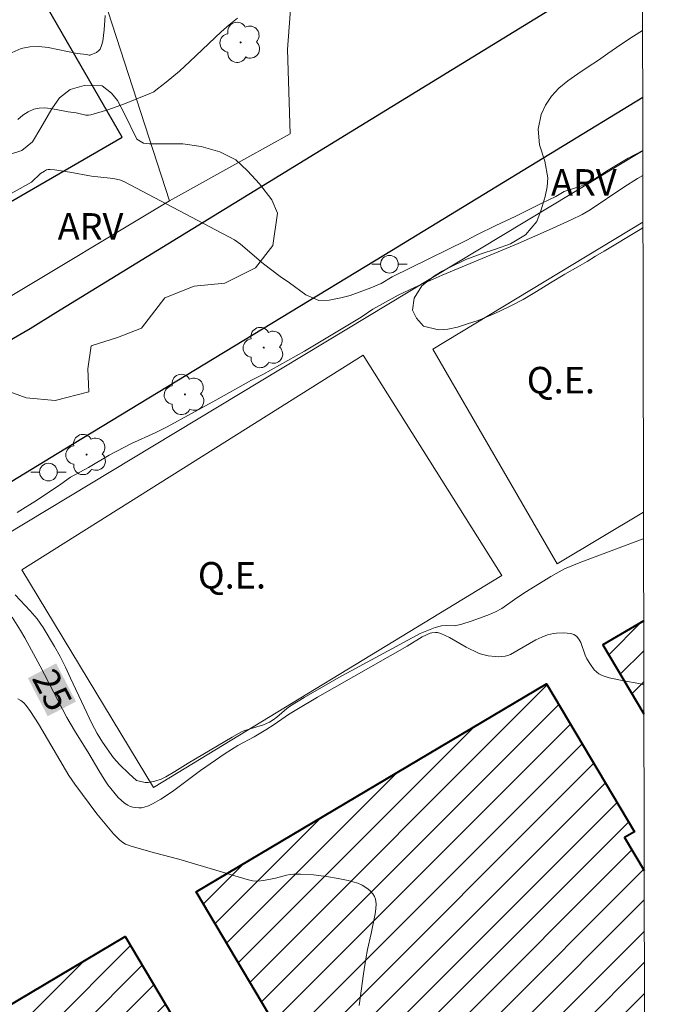
# Model space of a CAD drawing. Units: metres. Extents: x 278288 to 278804, y 1672672 to 1673236.
# Drawn here: x 278751 to 278787, y 1673025 to 1673081 of the extents above; entities that cross this region are included whole.
import ezdxf
from ezdxf.enums import TextEntityAlignment as Align

# ---------------------------------------------------------------- set-up
doc = ezdxf.new("R2010")
doc.units = ezdxf.units.M
doc.header["$MEASUREMENT"] = 0
for name, color, linetype, lineweight in [('Articulacao', 7, 'Continuous', 18), ('Campo_de_Fut_Quad_de_Esp', 7, 'Continuous', 15), ('Edificacoes', 7, 'Continuous', 30), ('Edificacoes_Notaveis', 7, 'Continuous', 40), ('Edificacoes_Notaveis_Hatch', 8, 'Continuous', 9), ('Malha_Coordenadas', 7, 'Continuous', 15), ('Muro_Grade', 8, 'Continuous', 20), ('Pavimentacao_Asfaltica_Mfio', 10, 'Continuous', 30), ('Poste', 7, 'Continuous', 9), ('Topon_Campo_de_Fut_Quad_de_Esp', 7, 'Continuous', 9), ('Topon_Curvas_Mestras_Masc', 255, 'Continuous', 9)]:
    doc.layers.add(name, color=color, linetype=linetype, lineweight=lineweight)
for name, color, linetype, lineweight, true_color in [('Arvores_Isoladas', 7, 'Continuous', 18, 0x00ff33), ('Curvas_Intermediarias', 7, 'Continuous', 9, 0x783c14), ('Curvas_Mestras', 7, 'Continuous', 20, 0x783c14), ('Topon_Curvas_Mestras', 7, 'Continuous', 9, 0x783c14), ('Topon_Vegetacao', 7, 'Continuous', 9, 0x00ff33), ('Vegetacao', 7, 'Orla8', 9, 0x00ff33)]:
    doc.layers.add(name, color=color, linetype=linetype, lineweight=lineweight, true_color=true_color)
doc.styles.add('Arial', font='arial.ttf', dxfattribs={"height": 1.5})
doc.styles.get("Standard").update_dxf_attribs({"font": 'arial.ttf'})
doc.linetypes.add('Orla8', pattern='A,6,-0.5,["V",Standard,S=1,R=0,X=-0.5,Y=-1],-0.5,6,-0.5,["V",Standard,S=1,R=0,X=-0.5,Y=-1],-0.5', length=14)

# ---------------------------------------------------------------- blocks, each defined once
blk = doc.blocks.new('Poste')
at = {"layer": 'Poste'}
for points in [[(-0.5, 0), (-1, 0)], [(0.5, 0), (1, 0)]]:
    blk.add_lwpolyline(points, dxfattribs=at)
blk.add_lwpolyline([(0, 0.5, 1), (0, -0.5, 1)], format="xyb", close=True, dxfattribs=at)
blk = doc.blocks.new('Arvore')
at = {"layer": 'Arvores_Isoladas'}
blk.add_lwpolyline([(-0.718, 0.493, 0.872324), (-0.722, -0.551, 0.862983), (0.284, -0.827, 0.900105), (0.89, 0.029, 0.863155), (0.262, 0.861, 0.882486)], format="xyb", close=True, dxfattribs=at)
blk.add_circle((0, 0), 0.0286, dxfattribs=at)

msp = doc.modelspace()

# ---------------------------------------------------------------- hatches: boundary and pattern name
at = {"layer": 'Edificacoes_Notaveis_Hatch'}
h = msp.add_hatch(dxfattribs=at)
h.set_pattern_fill('ANSI31', color=256, scale=10)
h.paths.add_polyline_path([(278786.245, 1673041.668), (278783.919, 1673045.577), (278786.234, 1673046.954)])
h = msp.add_hatch(dxfattribs=at)
h.set_pattern_fill('ANSI31', color=256, scale=10)
h.paths.add_polyline_path([(278786.245, 1673041.668), (278783.919, 1673045.577), (278786.234, 1673046.954)])
h = msp.add_hatch(dxfattribs=at)
h.set_pattern_fill('ANSI31', color=256, scale=10)
h.paths.add_polyline_path([(278718.882, 1673006.486), (278756.862, 1673029.063), (278760.261, 1673023.344), (278761.106, 1673023.846), (278766.758, 1673014.338), (278770.004, 1673016.268), (278768.152, 1673019.383), (278767.536, 1673019.017), (278765.525, 1673022.4), (278766.123, 1673022.756), (278760.874, 1673031.585), (278780.723, 1673043.383), (278785.706, 1673035), (278785.147, 1673034.668), (278786.262, 1673032.793), (278786.297, 1673014.293), (278781.693, 1673022.039), (278779.159, 1673020.533), (278786.308, 1673008.506), (278786.323, 1673000.967), (278781.156, 1672997.896), (278774.782, 1673008.619), (278772.136, 1673007.047), (278773.172, 1673005.305), (278772.395, 1673004.843), (278778.536, 1672994.514), (278768.375, 1672988.473), (278755.809, 1673009.611), (278759.217, 1673011.638), (278754.575, 1673019.443), (278722.31, 1673000.25)])
h = msp.add_hatch(dxfattribs=at)
h.set_pattern_fill('ANSI31', color=256, scale=10)
h.paths.add_polyline_path([(278718.882, 1673006.486), (278756.862, 1673029.063), (278760.261, 1673023.344), (278761.106, 1673023.846), (278766.758, 1673014.338), (278770.004, 1673016.268), (278768.152, 1673019.383), (278767.536, 1673019.017), (278765.525, 1673022.4), (278766.123, 1673022.756), (278760.874, 1673031.585), (278780.723, 1673043.383), (278785.706, 1673035), (278785.147, 1673034.668), (278786.262, 1673032.793), (278786.297, 1673014.293), (278781.693, 1673022.039), (278779.159, 1673020.533), (278786.308, 1673008.506), (278786.323, 1673000.967), (278781.156, 1672997.896), (278774.782, 1673008.619), (278772.136, 1673007.047), (278773.172, 1673005.305), (278772.395, 1673004.843), (278778.536, 1672994.514), (278768.375, 1672988.473), (278755.809, 1673009.611), (278759.217, 1673011.638), (278754.575, 1673019.443), (278722.31, 1673000.25)])

# ---------------------------------------------------------------- linework, layer by layer
at = {"layer": 'Articulacao', "flags": 128}
msp.add_lwpolyline([(278303.739, 1673230.72), (278785.879, 1673231.658), (278786.945, 1672677.391), (278304.829, 1672676.454), (278303.739, 1673230.72)], close=True, dxfattribs=at)
at = {"layer": 'Campo_de_Fut_Quad_de_Esp', "flags": 128}
for points in [[(278781.336, 1673050.17), (278774.287, 1673062.343), (278786.191, 1673069.52)], [(278786.223, 1673053.094), (278781.336, 1673050.17)]]:
    msp.add_lwpolyline(points, dxfattribs=at)
msp.add_lwpolyline([(278751.007, 1673049.827), (278770.348, 1673061.998), (278778.2, 1673049.52), (278758.461, 1673037.511)], close=True, dxfattribs=at)
at = {"layer": 'Curvas_Intermediarias', "flags": 128}
for points, elevation in [([(278763.231, 1673081.08), (278762.751, 1673080.71), (278762.301, 1673080.31), (278760.53, 1673078.629), (278759.93, 1673078.089), (278759.18, 1673077.459), (278758.7, 1673077.079), (278758.48, 1673076.919), (278758.229, 1673076.789), (278756.829, 1673076.229), (278755.869, 1673075.888), (278754.908, 1673075.608), (278754.778, 1673075.598), (278754.638, 1673075.598), (278754.088, 1673075.718), (278753.628, 1673075.788), (278752.957, 1673075.918), (278752.627, 1673075.968), (278752.297, 1673075.998), (278751.987, 1673075.988), (278751.687, 1673075.928), (278751.367, 1673075.788), (278751.067, 1673075.588), (278750.777, 1673075.348)], 21), ([(278786.183, 1673073.589), (278785.35, 1673073.145), (278784.22, 1673072.477), (278783.095, 1673071.737), (278782.614, 1673071.557), (278781.732, 1673071.263), (278781.262, 1673070.989), (278780.452, 1673070.605), (278778.948, 1673069.843), (278777.86, 1673069.335), (278776.777, 1673068.807), (278776.184, 1673068.495), (278771.977, 1673066.424), (278771.359, 1673066.059), (278770.784, 1673065.818), (278769.602, 1673065.381), (278769.082, 1673065.238), (278768.42, 1673065.114), (278767.838, 1673065.087), (278767.095, 1673065.411), (278766.165, 1673066.086), (278765.632, 1673066.45), (278764.69, 1673067.176), (278763.401, 1673068.28), (278763.059, 1673068.535)], 22), ([(278748.596, 1673070.146), (278751.547, 1673071.797), (278752.067, 1673072.277), (278752.287, 1673072.427), (278752.397, 1673072.487), (278752.507, 1673072.507), (278752.617, 1673072.517), (278752.857, 1673072.497), (278753.718, 1673072.357), (278754.948, 1673072.127), (278756.019, 1673072.027), (278756.279, 1673071.987), (278756.539, 1673071.927), (278756.779, 1673071.827), (278763.059, 1673068.535)], 22), ([(278786.186, 1673072.167), (278785.885, 1673071.999), (278785.102, 1673071.503), (278783.204, 1673070.229), (278782.755, 1673069.972), (278782.128, 1673069.654), (278780.882, 1673069.092), (278779.13, 1673068.329), (278774.81, 1673066.526), (278773.285, 1673065.849), (278772.317, 1673065.389), (278770.894, 1673064.594), (278770.226, 1673064.152), (278767.01, 1673062.225), (278764.66, 1673060.897), (278764.017, 1673060.571), (278761.988, 1673059.438), (278759.242, 1673057.94), (278758.562, 1673057.589), (278757.219, 1673056.983), (278755.945, 1673056.332), (278754.776, 1673055.635), (278753.768, 1673055.082), (278753.212, 1673054.678), (278751.901, 1673053.793), (278750.738, 1673053.077)], 23), ([(278786.226, 1673051.591), (278786.201, 1673051.582), (278782.568, 1673050.224), (278781.747, 1673049.895), (278780.967, 1673049.459), (278779.588, 1673048.608), (278779.044, 1673048.257), (278778.193, 1673047.652), (278777.845, 1673047.457), (278777.494, 1673047.299), (278776.522, 1673046.936), (278775.864, 1673046.732), (278775.501, 1673046.666), (278775.066, 1673046.682), (278774.782, 1673046.664), (278774.415, 1673046.561), (278773.573, 1673046.224), (278768.971, 1673043.732), (278766.994, 1673042.604), (278766.219, 1673042.124), (278766.017, 1673041.978), (278765.445, 1673041.487), (278765.25, 1673041.334), (278765.043, 1673041.2), (278764.693, 1673041.05), (278763.946, 1673040.836), (278763.579, 1673040.712), (278763.404, 1673040.634), (278762.92, 1673040.364), (278760.434, 1673038.886), (278759.674, 1673038.406), (278759.16, 1673038.105), (278758.894, 1673037.977), (278758.535, 1673037.855), (278758.158, 1673037.779), (278758.002, 1673037.778), (278757.506, 1673037.907), (278757.071, 1673038.296), (278756.555, 1673038.794), (278756.201, 1673039.189), (278755.58, 1673040.07), (278755.275, 1673040.568), (278754.97, 1673041.132), (278754.547, 1673042.052), (278753.757, 1673043.69), (278753.477, 1673044.318), (278753.172, 1673044.933), (278752.861, 1673045.49), (278752.209, 1673046.559), (278751.885, 1673047.051), (278751.488, 1673047.504), (278750.624, 1673048.417)], 24), ([(278770.122, 1673025.154), (278770.357, 1673026.94), (278770.486, 1673027.802), (278770.583, 1673028.318), (278770.803, 1673029.235), (278771.024, 1673030.342), (278771.065, 1673030.632), (278771.077, 1673030.911), (278771.045, 1673031.175), (278770.985, 1673031.335), (278770.886, 1673031.488), (278770.756, 1673031.63), (278770.606, 1673031.759), (278770.286, 1673031.962), (278770.032, 1673032.075), (278769.764, 1673032.166), (278769.485, 1673032.239), (278768.916, 1673032.351), (278768.266, 1673032.456), (278767.525, 1673032.549), (278766.783, 1673032.598), (278766.414, 1673032.599), (278766.206, 1673032.581), (278765.999, 1673032.541), (278765.38, 1673032.373), (278764.698, 1673032.237), (278764.38, 1673032.202), (278764.071, 1673032.221), (278763.771, 1673032.295), (278759.897, 1673033.438), (278758.52, 1673033.8), (278757.256, 1673034.153), (278756.888, 1673034.295), (278756.722, 1673034.392), (278756.539, 1673034.533), (278756.207, 1673034.87), (278755.26, 1673036.019), (278754.002, 1673037.692), (278753.673, 1673038.186), (278751.958, 1673041.111), (278751.498, 1673041.816), (278751.252, 1673042.154), (278751.113, 1673042.301), (278750.958, 1673042.425), (278750.777, 1673042.529)], 26)]:
    msp.add_lwpolyline(points, dxfattribs=dict(at, elevation=elevation))
at = {"layer": 'Curvas_Mestras', "flags": 128}
for points, elevation in [([(278750.456, 1673079.14), (278750.977, 1673079.37), (278751.467, 1673079.47), (278751.977, 1673079.48), (278752.507, 1673079.42), (278754.148, 1673079.09), (278754.678, 1673079.02), (278754.818, 1673078.98), (278754.878, 1673078.99), (278755.228, 1673079.14), (278755.378, 1673079.25), (278755.438, 1673079.32), (278755.528, 1673079.54), (278755.588, 1673079.79), (278755.678, 1673080.43), (278755.728, 1673081.241)], 20), ([(278750.46, 1673047.145), (278750.933, 1673046.392), (278751.175, 1673045.984), (278752.042, 1673044.375), (278753.551, 1673041.469), (278753.996, 1673040.729), (278754.808, 1673039.438), (278755.363, 1673038.47), (278755.663, 1673037.971), (278755.878, 1673037.65), (278756.47, 1673036.945), (278756.82, 1673036.622), (278757.009, 1673036.495), (278757.148, 1673036.43), (278757.301, 1673036.382), (278757.628, 1673036.343), (278757.789, 1673036.352), (278757.94, 1673036.382), (278758.181, 1673036.466), (278758.417, 1673036.576), (278758.878, 1673036.849), (278759.535, 1673037.279), (278761.125, 1673038.465), (278762.531, 1673039.436), (278763.245, 1673039.884), (278764.165, 1673040.382), (278764.827, 1673040.77), (278765.298, 1673041.068), (278766.12, 1673041.64), (278766.588, 1673041.93), (278767.75, 1673042.615), (278772.826, 1673045.511), (278773.692, 1673046.031), (278774.138, 1673046.242), (278774.233, 1673046.269), (278774.439, 1673046.286), (278774.544, 1673046.277), (278774.741, 1673046.227), (278775.227, 1673045.996), (278776.181, 1673045.457), (278776.871, 1673045.121), (278777.048, 1673045.054), (278777.418, 1673044.964), (278777.811, 1673044.917), (278778.009, 1673044.911), (278778.393, 1673044.945), (278778.542, 1673044.984), (278778.688, 1673045.044), (278780.117, 1673045.867), (278780.456, 1673046.022), (278780.786, 1673046.147), (278781.124, 1673046.232), (278781.293, 1673046.251), (278781.692, 1673046.264), (278781.898, 1673046.253), (278782.095, 1673046.223), (278782.272, 1673046.166), (278782.419, 1673046.076), (278782.557, 1673045.915), (278782.662, 1673045.712), (278782.912, 1673045.007), (278783.018, 1673044.79), (278783.211, 1673044.475), (278783.431, 1673044.177), (278783.556, 1673044.049), (278783.694, 1673043.942), (278783.871, 1673043.848), (278784.266, 1673043.719), (278785.102, 1673043.538), (278785.961, 1673043.392), (278786.241, 1673043.322)], 25)]:
    msp.add_lwpolyline(points, dxfattribs=dict(at, elevation=elevation))
at = {"layer": 'Edificacoes', "flags": 128}
msp.add_lwpolyline([(278744.079, 1673078.65), (278741.932, 1673072.814), (278744.82, 1673067.813), (278744.958, 1673067.574), (278756.695, 1673074.351), (278751.679, 1673083.038)], close=True, dxfattribs=at)
at = {"layer": 'Edificacoes_Notaveis', "flags": 128}
for points in [[(278786.234, 1673046.954), (278783.919, 1673045.577), (278786.245, 1673041.668)], [(278718.882, 1673006.486), (278756.862, 1673029.063), (278760.261, 1673023.344), (278761.106, 1673023.846), (278766.758, 1673014.338), (278770.004, 1673016.268), (278768.152, 1673019.383), (278767.536, 1673019.017), (278765.525, 1673022.4), (278766.123, 1673022.756), (278760.874, 1673031.585), (278780.723, 1673043.383), (278785.706, 1673035), (278785.147, 1673034.668), (278786.262, 1673032.793)]]:
    msp.add_lwpolyline(points, dxfattribs=at)
at = {"layer": 'Malha_Coordenadas', "flags": 128}
msp.add_lwpolyline([(278786.945, 1672677.391), (278785.879, 1673231.658)], dxfattribs=at)
at = {"layer": 'Muro_Grade', "flags": 128}
for points in [[(278767.098, 1673089.351), (278766.919, 1673087.821), (278766.676, 1673085.754), (278766.354, 1673083.011), (278766.349, 1673082.955), (278766.215, 1673081.321), (278766.05, 1673079.316), (278766.199, 1673074.541)], [(278755.303, 1673083.27), (278755.896, 1673081.442), (278759.367, 1673070.745)], [(278766.199, 1673074.541), (278763.751, 1673073.181), (278759.367, 1673070.745)], [(278786.183, 1673073.592), (278786.098, 1673073.541), (278772.979, 1673065.611), (278746.424, 1673049.599), (278714.348, 1673030.173), (278704.861, 1673024.427), (278695.276, 1673018.623), (278694.342, 1673018.057), (278667.7, 1673001.864), (278653.574, 1672993.616), (278657.256, 1672987.548)], [(278759.367, 1673070.745), (278749.662, 1673064.917), (278736.954, 1673059.279)]]:
    msp.add_lwpolyline(points, dxfattribs=at)
at = {"layer": 'Pavimentacao_Asfaltica_Mfio', "flags": 128}
for points in [[(278676.634, 1673025.121), (278677.48, 1673025.346), (278678.301, 1673025.658), (278679.077, 1673026.047), (278679.988, 1673026.571), (278686.619, 1673030.57), (278696.453, 1673036.304), (278705.819, 1673041.595), (278708.076, 1673042.85), (278710.32, 1673044.048), (278712.412, 1673045.152), (278714.952, 1673046.431), (278717.681, 1673047.755), (278721.528, 1673049.543), (278731.81, 1673054.238), (278747.215, 1673061.311), (278748.757, 1673062.036), (278750.179, 1673062.748), (278751.472, 1673063.502), (278752.933, 1673064.413), (278776.549, 1673078.891), (278786.162, 1673084.812)], [(278713.415, 1673032.291), (278736.856, 1673046.587), (278753.437, 1673056.685), (278771.506, 1673067.655), (278786.177, 1673076.617)]]:
    msp.add_lwpolyline(points, dxfattribs=at)
at = {"layer": 'Topon_Curvas_Mestras_Masc'}
msp.add_solid([(278751.35, 1673043.7, 25), (278752.472, 1673041.539, 25), (278752.952, 1673044.532, 25), (278754.074, 1673042.371, 25)], dxfattribs=at)
msp.add_solid([(278751.35, 1673043.7, 25), (278752.472, 1673041.539, 25), (278752.952, 1673044.532, 25), (278754.074, 1673042.371, 25)], dxfattribs=at)
at = {"layer": 'Vegetacao', "flags": 128}
msp.add_lwpolyline([(278786.192, 1673069.218), (278786.124, 1673069.174), (278785.367, 1673068.721), (278784.65, 1673068.291), (278784.001, 1673067.894), (278783.493, 1673067.597), (278783.036, 1673067.309), (278782.5, 1673067.002), (278781.77, 1673066.585), (278780.957, 1673066.094), (278780.151, 1673065.597), (278779.397, 1673065.148), (278778.705, 1673064.782), (278778.053, 1673064.472), (278777.448, 1673064.204), (278776.846, 1673063.964), (278776.259, 1673063.761), (278775.688, 1673063.586), (278775.132, 1673063.472), (278774.617, 1673063.433), (278773.768, 1673063.642), (278773.355, 1673064.09), (278773.128, 1673064.539), (278773.223, 1673065.232), (278773.66, 1673065.913), (278774.376, 1673066.485), (278774.811, 1673066.744), (278775.27, 1673066.983), (278776.161, 1673067.413), (278777.021, 1673067.733), (278777.828, 1673067.998), (278778.694, 1673068.299), (278779.535, 1673068.806), (278780.183, 1673069.565), (278780.43, 1673070.23), (278780.643, 1673070.988), (278780.764, 1673071.527), (278780.806, 1673072.037), (278780.628, 1673072.982), (278780.329, 1673073.917), (278780.25, 1673074.804), (278780.429, 1673075.624), (278780.664, 1673076.153), (278781.005, 1673076.67), (278781.433, 1673077.122), (278781.929, 1673077.529), (278782.491, 1673077.933), (278783.093, 1673078.32), (278783.673, 1673078.705), (278784.207, 1673079.079), (278784.685, 1673079.428), (278785.218, 1673079.79), (278785.656, 1673080.058), (278786.17, 1673080.391)], dxfattribs=at)
msp.add_lwpolyline([(278749.442, 1673060.237), (278748.273, 1673060.092), (278747.168, 1673060.05), (278746.47, 1673060.039), (278745.772, 1673060.122), (278745.136, 1673060.424), (278744.896, 1673060.799), (278744.804, 1673061.065), (278744.822, 1673061.596), (278744.888, 1673062.158), (278744.888, 1673062.971), (278744.872, 1673064.159), (278744.84, 1673065.315), (278744.855, 1673066.8), (278744.933, 1673067.941), (278745.136, 1673068.973), (278745.714, 1673070.27), (278746.604, 1673071.911), (278746.901, 1673072.864), (278747.153, 1673073.488), (278747.502, 1673073.741), (278748.149, 1673073.789), (278748.818, 1673073.673), (278749.485, 1673073.392), (278750.365, 1673073.373), (278751.005, 1673073.596), (278751.604, 1673074.08), (278752.087, 1673074.864), (278752.706, 1673075.957), (278753.15, 1673076.577), (278753.741, 1673077.042), (278754.534, 1673077.274), (278755.55, 1673077.255), (278756.083, 1673076.83), (278756.431, 1673076.424), (278756.828, 1673075.659), (278757.515, 1673074.237), (278757.902, 1673073.996), (278758.231, 1673073.967), (278758.889, 1673073.967), (278760.127, 1673073.967), (278761.163, 1673073.823), (278762.227, 1673073.513), (278763.127, 1673073.068), (278763.785, 1673072.44), (278764.472, 1673071.705), (278765.159, 1673070.785), (278765.486, 1673070.033), (278765.228, 1673068.216), (278764.245, 1673066.95), (278762.503, 1673066.064), (278760.76, 1673065.905), (278759.113, 1673065.241), (278757.782, 1673063.532), (278756.42, 1673062.994), (278754.931, 1673062.519), (278754.741, 1673061.221), (278754.804, 1673059.923), (278752.903, 1673059.417), (278751.256, 1673059.575), (278749.442, 1673060.237)], close=True, dxfattribs=at)

# ---------------------------------------------------------------- block references
at = {"layer": 'Arvores_Isoladas'}
for p in [(278763.402, 1673079.712), (278764.714, 1673062.426), (278760.245, 1673059.767), (278754.671, 1673056.366)]:
    msp.add_blockref('Arvore', p, dxfattribs=at)
at = {"layer": 'Poste'}
for p in [(278771.83, 1673067.146), (278752.515, 1673055.374)]:
    msp.add_blockref('Poste', p, dxfattribs=at)

# ---------------------------------------------------------------- texts
at = {"layer": 'Topon_Campo_de_Fut_Quad_de_Esp', "style": 'Arial'}
for p in [(278779.609, 1673059.831), (278760.979, 1673048.775)]:
    msp.add_text('Q.E.', height=1.5, dxfattribs=at).set_placement(p)
at = {"layer": 'Topon_Curvas_Mestras', "style": 'Arial'}
msp.add_text('25', height=1.5, rotation=297.4464, dxfattribs=at).set_placement((278752.738, 1673043.036, 25), align=Align.MIDDLE_CENTER)
at = {"layer": 'Topon_Vegetacao', "style": 'Arial'}
for p in [(278780.98, 1673071.031), (278753.036, 1673068.54)]:
    msp.add_text('ARV', height=1.5, dxfattribs=at).set_placement(p)

doc.saveas('drawing.dxf')
